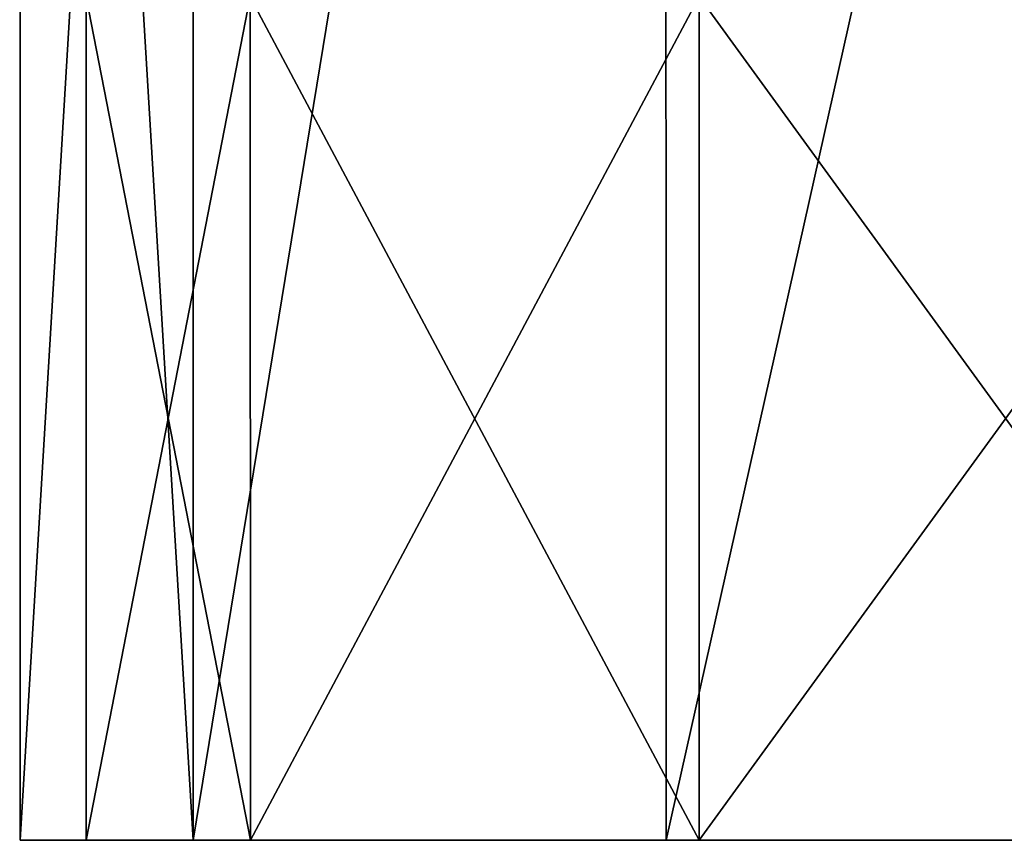
# Model space of a CAD drawing. Units: millimetres. Extents: x -59 to 111, y -19 to 69.
# Drawn here: x -25 to -6, y -19 to -3 of the extents above; entities that cross this region are included whole.
import ezdxf

# ---------------------------------------------------------------- set-up
doc = ezdxf.new("R2010")
doc.units = ezdxf.units.MM
doc.header["$LTSCALE"] = 26.699852
for name, color, linetype in [('775', 7, 'CONTINUOUS'), ('776', 7, 'CONTINUOUS'), ('779', 7, 'CONTINUOUS')]:
    doc.layers.add(name, color=color, linetype=linetype)

msp = doc.modelspace()

# ---------------------------------------------------------------- linework, layer by layer
at = {"layer": '775', "linetype": 'CONTINUOUS'}
for points in [[(-21.22, -19.003, 12.246), (-24.502, -19.004, -0.003), (-23.252, -19.004, -0.003), (-21.22, -19.003, 12.246)], [(-24.502, -19.004, -0.003), (-21.22, -19.005, -12.252), (-23.252, -19.004, -0.003), (-24.502, -19.004, -0.003)], [(-20.136, -19.003, 11.623), (-21.22, -19.003, 12.246), (-23.252, -19.004, -0.003), (-20.136, -19.003, 11.623)], [(-23.252, -19.004, -0.003), (-21.22, -19.005, -12.252), (-20.136, -19.004, -11.628), (-23.252, -19.004, -0.003)], [(-12.253, -19.001, 21.214), (-21.22, -19.003, 12.246), (-20.136, -19.003, 11.623), (-12.253, -19.001, 21.214)], [(-21.22, -19.005, -12.252), (-12.253, -19.004, -21.22), (-20.136, -19.004, -11.628), (-21.22, -19.005, -12.252)], [(-11.627, -19.001, 20.132), (-12.253, -19.001, 21.214), (-20.136, -19.003, 11.623), (-11.627, -19.001, 20.132)], [(-20.136, -19.004, -11.628), (-12.253, -19.004, -21.22), (-11.627, -19.003, -20.137), (-20.136, -19.004, -11.628)], [(-0.002, -18.998, 24.497), (-12.253, -19.001, 21.214), (-0.002, -18.999, 23.247), (-0.002, -18.998, 24.497)], [(-0.002, -18.999, 23.247), (-12.253, -19.001, 21.214), (-11.627, -19.001, 20.132), (-0.002, -18.999, 23.247)], [(-12.253, -19.004, -21.22), (-0.002, -19.002, -24.503), (-11.627, -19.003, -20.137), (-12.253, -19.004, -21.22)], [(-11.627, -19.003, -20.137), (-0.002, -19.002, -24.503), (-0.002, -19.001, -23.253), (-11.627, -19.003, -20.137)]]:
    msp.add_3dface(points, dxfattribs=at)
at = {"layer": '776', "linetype": 'CONTINUOUS'}
for points in [[(-24.512, 35.696, -0.006), (-21.22, -19.003, 12.246), (-21.231, 35.697, 12.242), (-24.512, 35.696, -0.006)], [(-24.502, -19.004, -0.003), (-21.22, -19.003, 12.246), (-24.512, 35.696, -0.006), (-24.502, -19.004, -0.003)], [(-21.23, 35.695, -12.254), (-24.502, -19.004, -0.003), (-24.512, 35.696, -0.006), (-21.23, 35.695, -12.254)], [(-21.22, -19.005, -12.252), (-24.502, -19.004, -0.003), (-21.23, 35.695, -12.254), (-21.22, -19.005, -12.252)], [(-21.231, 35.697, 12.242), (-21.22, -19.003, 12.246), (-12.268, 35.699, 21.208), (-21.231, 35.697, 12.242)], [(-12.268, 35.696, -21.22), (-21.22, -19.005, -12.252), (-21.23, 35.695, -12.254), (-12.268, 35.696, -21.22)], [(-21.22, -19.003, 12.246), (-12.253, -19.001, 21.214), (-12.268, 35.699, 21.208), (-21.22, -19.003, 12.246)], [(-12.253, -19.004, -21.22), (-21.22, -19.005, -12.252), (-12.268, 35.696, -21.22), (-12.253, -19.004, -21.22)], [(-0.002, -18.998, 24.497), (-0.012, 35.702, 24.494), (-12.268, 35.699, 21.208), (-0.002, -18.998, 24.497)], [(-12.253, -19.001, 21.214), (-0.002, -18.998, 24.497), (-12.268, 35.699, 21.208), (-12.253, -19.001, 21.214)], [(-0.012, 35.698, -24.506), (-12.253, -19.004, -21.22), (-12.268, 35.696, -21.22), (-0.012, 35.698, -24.506)], [(-0.012, 35.698, -24.506), (-0.002, -19.002, -24.503), (-12.253, -19.004, -21.22), (-0.012, 35.698, -24.506)]]:
    msp.add_3dface(points, dxfattribs=at)
at = {"layer": '779', "linetype": 'CONTINUOUS'}
for points in [[(-23.252, -19.004, -0.003), (-23.254, -3.004, -0.004), (-20.14, -3.003, 11.621), (-23.252, -19.004, -0.003)], [(-23.252, -19.004, -0.003), (-20.136, -19.004, -11.628), (-23.254, -3.004, -0.004), (-23.252, -19.004, -0.003)], [(-20.136, -19.004, -11.628), (-20.14, -3.004, -11.629), (-23.254, -3.004, -0.004), (-20.136, -19.004, -11.628)], [(-20.136, -19.003, 11.623), (-23.252, -19.004, -0.003), (-20.14, -3.003, 11.621), (-20.136, -19.003, 11.623)], [(-20.136, -19.003, 11.623), (-20.14, -3.003, 11.621), (-11.63, -3.001, 20.131), (-20.136, -19.003, 11.623)], [(-11.627, -19.003, -20.137), (-11.63, -3.003, -20.139), (-20.14, -3.004, -11.629), (-11.627, -19.003, -20.137)], [(-20.136, -19.004, -11.628), (-11.627, -19.003, -20.137), (-20.14, -3.004, -11.629), (-20.136, -19.004, -11.628)], [(-11.627, -19.001, 20.132), (-20.136, -19.003, 11.623), (-11.63, -3.001, 20.131), (-11.627, -19.001, 20.132)], [(-11.627, -19.001, 20.132), (-11.63, -3.001, 20.131), (-0.005, -2.999, 23.246), (-11.627, -19.001, 20.132)], [(-0.002, -19.001, -23.253), (-0.005, -3.001, -23.254), (-11.63, -3.003, -20.139), (-0.002, -19.001, -23.253)], [(-11.627, -19.003, -20.137), (-0.002, -19.001, -23.253), (-11.63, -3.003, -20.139), (-11.627, -19.003, -20.137)], [(-0.002, -18.999, 23.247), (-11.627, -19.001, 20.132), (-0.005, -2.999, 23.246), (-0.002, -18.999, 23.247)]]:
    msp.add_3dface(points, dxfattribs=at)

doc.saveas('drawing.dxf')
